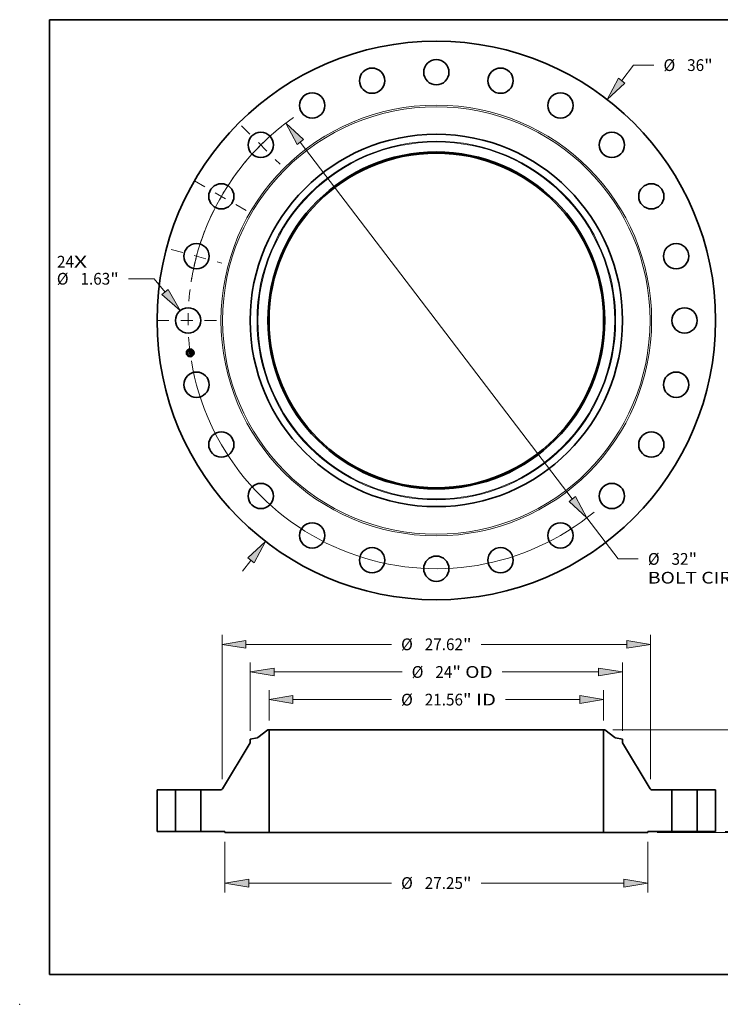
# Model space of a CAD drawing. Extents: x 0 to 10.8, y 0 to 8.2.
# Drawn here: x 0 to 5.9, y 0 to 8.2 of the extents above; entities that cross this region are included whole.
import ezdxf
from ezdxf.enums import TextEntityAlignment as Align

# ---------------------------------------------------------------- set-up
doc = ezdxf.new("R2010")
doc.units = 0
doc.header["$MEASUREMENT"] = 0
doc.linetypes.add('DASHDOT', pattern=[18.5, 12, -3, 0.5, -3])
doc.layers.get('0').update_dxf_attribs({"lineweight": 13})
doc.layers.add('1', color=7, linetype='Continuous', lineweight=13)
doc.styles.get("Standard").update_dxf_attribs({"font": 'isocp.shx'})

# ---------------------------------------------------------------- blocks, each defined once
blk = doc.blocks.new('BLOCK7')
at = {"color": 7, "lineweight": 13, "ltscale": 0.03937}
for s, p, p2 in [('24', (-24.44818, 3.409457), (-23.354081, 3.409457)), ('X', (-23.354081, 3.409457), (-22.512716, 3.409457))]:
    blk.add_text(s, height=0.757117, dxfattribs=at).set_placement(p, p2, align=Align.FIT)
blk = doc.blocks.new('BLOCK8')
at = {"color": 7, "lineweight": 13, "ltscale": 0.03937}
for p, q in [((11.946725, 15.460479), (12.717665, 16.458168)), ((12.717665, 16.458168), (14.025357, 16.458168)), ((-12.487448, -16.16024), (-11.946725, -15.460479))]:
    blk.add_line(p, q, dxfattribs=at)
for points in [[(11.743834, 15.617258), (11.006049, 14.243134), (12.149615, 15.3037)], [(-11.743834, -15.617258), (-11.006049, -14.243134), (-12.149615, -15.3037)]]:
    blk.add_lwpolyline(points, close=True, dxfattribs=at)
for points in [[(11.743834, 15.617258), (11.006049, 14.243134), (11.743834, 15.617258), (12.149615, 15.3037)], [(-11.743834, -15.617258), (-11.006049, -14.243134), (-11.743834, -15.617258), (-12.149615, -15.3037)]]:
    blk.add_solid(points, dxfattribs=at)
for s, p, p2 in [('%%c', (14.640742, 16.07961), (15.397859, 16.07961)), ('36', (16.167088, 16.07961), (17.261189, 16.07961)), ('"', (17.261189, 16.07961), (17.816407, 16.07961))]:
    blk.add_text(s, height=0.757117, dxfattribs=at).set_placement(p, p2, align=Align.FIT)
blk = doc.blocks.new('BLOCK9')
at = {"color": 7, "lineweight": 13, "ltscale": 0.03937}
for p, q in [((-18.188526, 2.688194), (-19.847513, 2.688194)), ((-17.485848, 1.825086), (-18.188526, 2.688194))]:
    blk.add_line(p, q, dxfattribs=at)
blk.add_lwpolyline([(-17.68469, 1.663203), (-16.514551, 0.63203), (-17.287005, 1.986968)], close=True, dxfattribs=at)
blk.add_solid([(-17.68469, 1.663203), (-16.514551, 0.63203), (-17.68469, 1.663203), (-17.287005, 1.986968)], dxfattribs=at)
for s, p, p2 in [('%%c', (-24.459137, 2.309635), (-23.702023, 2.309635)), ('1.63', (-22.93279, 2.309635), (-21.018117, 2.309635)), ('"', (-21.018117, 2.309635), (-20.462899, 2.309635))]:
    blk.add_text(s, height=0.757117, dxfattribs=at).set_placement(p, p2, align=Align.FIT)
blk = doc.blocks.new('BLOCK10')
at = {"color": 7, "lineweight": 13, "ltscale": 0.03937}
for p, q in [((-8.765171, 11.502543), (8.765171, -11.502543)), ((9.697622, -12.726199), (11.711188, -15.368603)), ((11.711188, -15.368603), (13.018879, -15.368603))]:
    blk.add_line(p, q, dxfattribs=at)
for points in [[(-8.561229, 11.65795), (-9.697622, 12.726199), (-8.969113, 11.347135)], [(8.561229, -11.65795), (9.697622, -12.726199), (8.969113, -11.347135)]]:
    blk.add_lwpolyline(points, close=True, dxfattribs=at)
for start, end in [(125.139161, 170.639108), (189.360906, 309.477128)]:
    blk.add_arc((0, 0), 16, start, end, dxfattribs=at)
for points in [[(-8.561229, 11.65795), (-9.697622, 12.726199), (-8.561229, 11.65795), (-8.969113, 11.347135)], [(8.561229, -11.65795), (9.697622, -12.726199), (8.561229, -11.65795), (8.969113, -11.347135)]]:
    blk.add_solid(points, dxfattribs=at)
for s, p, p2 in [('%%c', (13.634264, -15.747162), (14.391381, -15.747162)), ('32', (15.160611, -15.747162), (16.254712, -15.747162)), ('"', (16.254712, -15.747162), (16.80993, -15.747162)), ('BOLT CIRCLE', (13.634265, -16.958548), (21.23607, -16.958548))]:
    blk.add_text(s, height=0.757117, dxfattribs=at).set_placement(p, p2, align=Align.FIT)
blk = doc.blocks.new('BLOCK11')
at = {"color": 7, "linetype": 'DASHDOT', "lineweight": 13, "ltscale": 0.03937}
blk.add_line((-18.008359, 0), (-13.99164, 0), dxfattribs=at)
blk.add_arc((0, 0), 16, 172.808089, 187.191911, dxfattribs=at)
blk = doc.blocks.new('BLOCK12')
at = {"color": 7, "linetype": 'DASHDOT', "lineweight": 13, "ltscale": 0.03937}
blk.add_line((-17.090231, 4.579313), (-13.819396, 3.702896), dxfattribs=at)
blk.add_arc((0, 0), 16, 158.936999, 171.063003, dxfattribs=at)
blk = doc.blocks.new('BLOCK13')
at = {"color": 7, "linetype": 'DASHDOT', "lineweight": 13, "ltscale": 0.03937}
blk.add_line((-15.595696, 9.00418), (-12.117116, 6.99582), dxfattribs=at)
blk.add_arc((0, 0), 16, 142.808095, 157.1919, dxfattribs=at)
blk = doc.blocks.new('BLOCK14')
at = {"color": 7, "linetype": 'DASHDOT', "lineweight": 13, "ltscale": 0.03937}
blk.add_line((-12.553377, 12.553377), (-10.07404, 10.07404), dxfattribs=at)
blk.add_arc((0, 0), 16, 128.721977, 141.278023, dxfattribs=at)
blk = doc.blocks.new('BLOCK15')
at = {"color": 7, "lineweight": 13, "ltscale": 0.03937}
for p, q in [((-10.781, 7.165694), (-10.781, 9.110534)), ((10.781, 7.165694), (10.781, 9.110534)), ((-9.24256, 8.50484), (-2.88703, 8.50484)), ((4.460345, 8.50484), (9.24256, 8.50484))]:
    blk.add_line(p, q, dxfattribs=at)
for points in [[(-9.24256, 8.761246), (-10.781, 8.50484), (-9.24256, 8.248434)], [(9.24256, 8.248434), (10.781, 8.50484), (9.24256, 8.761246)]]:
    blk.add_lwpolyline(points, close=True, dxfattribs=at)
for points in [[(-9.24256, 8.761246), (-10.781, 8.50484), (-9.24256, 8.761246), (-9.24256, 8.248434)], [(9.24256, 8.248434), (10.781, 8.50484), (9.24256, 8.248434), (9.24256, 8.761246)]]:
    blk.add_solid(points, dxfattribs=at)
for s, p, p2 in [('%%c', (-2.271646, 8.126281), (-1.514529, 8.126281)), ('21.56', (-0.745298, 8.126281), (1.716426, 8.126281)), ('"', (1.716426, 8.126281), (2.271645, 8.126281)), (' ID', (2.271646, 8.126281), (3.844961, 8.126281))]:
    blk.add_text(s, height=0.757117, dxfattribs=at).set_placement(p, p2, align=Align.FIT)
blk = doc.blocks.new('BLOCK16')
at = {"color": 7, "lineweight": 13, "ltscale": 0.03937}
for p, q in [((-12, 6.496857), (-12, 10.891923)), ((12, 6.496857), (12, 10.891923)), ((-10.46156, 10.28623), (-2.203218, 10.28623)), ((4.245902, 10.28623), (10.46156, 10.28623))]:
    blk.add_line(p, q, dxfattribs=at)
for points in [[(-10.46156, 10.542636), (-12, 10.28623), (-10.46156, 10.029824)], [(10.46156, 10.029824), (12, 10.28623), (10.46156, 10.542636)]]:
    blk.add_lwpolyline(points, close=True, dxfattribs=at)
for points in [[(-10.46156, 10.542636), (-12, 10.28623), (-10.46156, 10.542636), (-10.46156, 10.029824)], [(10.46156, 10.029824), (12, 10.28623), (10.46156, 10.029824), (10.46156, 10.542636)]]:
    blk.add_solid(points, dxfattribs=at)
for s, p, p2 in [('%%c', (-1.587833, 9.907671), (-0.830716, 9.907671)), ('24', (-0.061485, 9.907671), (1.032614, 9.907671)), ('"', (1.032614, 9.907671), (1.587833, 9.907671)), (' OD', (1.587833, 9.907671), (3.630517, 9.907671))]:
    blk.add_text(s, height=0.757117, dxfattribs=at).set_placement(p, p2, align=Align.FIT)
blk = doc.blocks.new('BLOCK17')
at = {"color": 7, "lineweight": 13, "ltscale": 0.03937}
for p, q in [((-13.625, -0.668194), (-13.625, -3.92279)), ((13.625, -0.668194), (13.625, -3.92279)), ((-12.08656, -3.317096), (-2.88703, -3.317096)), ((2.88703, -3.317096), (12.08656, -3.317096))]:
    blk.add_line(p, q, dxfattribs=at)
for points in [[(-12.08656, -3.06069), (-13.625, -3.317096), (-12.08656, -3.573502)], [(12.08656, -3.573502), (13.625, -3.317096), (12.08656, -3.06069)]]:
    blk.add_lwpolyline(points, close=True, dxfattribs=at)
for points in [[(-12.08656, -3.06069), (-13.625, -3.317096), (-12.08656, -3.06069), (-12.08656, -3.573502)], [(12.08656, -3.573502), (13.625, -3.317096), (12.08656, -3.573502), (12.08656, -3.06069)]]:
    blk.add_solid(points, dxfattribs=at)
for s, p, p2 in [('%%c', (-2.271646, -3.695655), (-1.514529, -3.695655)), ('27.25', (-0.745298, -3.695655), (1.716426, -3.695655)), ('"', (1.716426, -3.695655), (2.271645, -3.695655))]:
    blk.add_text(s, height=0.757117, dxfattribs=at).set_placement(p, p2, align=Align.FIT)
blk = doc.blocks.new('BLOCK18')
at = {"color": 7, "lineweight": 13, "ltscale": 0.03937}
for p, q in [((-13.810039, 3.384954), (-13.810039, 12.673311)), ((-12.271599, 12.067618), (-2.88703, 12.067618)), ((2.88703, 12.067618), (12.271599, 12.067618)), ((13.810039, 3.384954), (13.810039, 12.673311))]:
    blk.add_line(p, q, dxfattribs=at)
for points in [[(-12.271599, 12.324023), (-13.810039, 12.067618), (-12.271599, 11.811211)], [(12.271599, 11.811211), (13.810039, 12.067618), (12.271599, 12.324023)]]:
    blk.add_lwpolyline(points, close=True, dxfattribs=at)
for points in [[(-12.271599, 12.324023), (-13.810039, 12.067618), (-12.271599, 12.324023), (-12.271599, 11.811211)], [(12.271599, 11.811211), (13.810039, 12.067618), (12.271599, 11.811211), (12.271599, 12.324023)]]:
    blk.add_solid(points, dxfattribs=at)
for s, p, p2 in [('%%c', (-2.271646, 11.689059), (-1.514529, 11.689059)), ('27.62', (-0.745298, 11.689059), (1.716426, 11.689059)), ('"', (1.716426, 11.689059), (2.271645, 11.689059))]:
    blk.add_text(s, height=0.757117, dxfattribs=at).set_placement(p, p2, align=Align.FIT)
blk = doc.blocks.new('BLOCK19')
at = {"color": 7, "lineweight": 13, "ltscale": 0.03937}
for p, q in [((21.515702, 1.53844), (21.515702, 2.422774)), ((18.605694, 0), (22.121397, 0)), ((14.230694, -0.0625), (22.121397, -0.0625)), ((21.515702, -2.728014), (21.515702, -1.60094))]:
    blk.add_line(p, q, dxfattribs=at)
for points in [[(21.259297, 1.53844), (21.515702, 0), (21.77211, 1.53844)], [(21.77211, -1.60094), (21.515702, -0.0625), (21.259297, -1.60094)]]:
    blk.add_lwpolyline(points, close=True, dxfattribs=at)
for points in [[(21.259297, 1.53844), (21.515702, 0), (21.259297, 1.53844), (21.77211, 1.53844)], [(21.77211, -1.60094), (21.515702, -0.0625), (21.77211, -1.60094), (21.259297, -1.60094)]]:
    blk.add_solid(points, dxfattribs=at)
for s, p, p2 in [('0.06', (20.280757, -4.100516), (22.19543, -4.100516)), ('"', (22.195432, -4.100516), (22.75065, -4.100516))]:
    blk.add_text(s, height=0.757117, dxfattribs=at).set_placement(p, p2, align=Align.FIT)
blk = doc.blocks.new('BLOCK21')
at = {"color": 7, "lineweight": 13, "ltscale": 0.03937}
for p, q in [((11.386694, 6.56), (27.388282, 6.56)), ((18.605694, 0), (27.388282, 0))]:
    blk.add_line(p, q, dxfattribs=at)
at = {"color": 7, "lineweight": 13, "ltscale": 0.018688}
blk.add_line((26.782587, 4.274022), (26.782587, 5.02156), dxfattribs=at)
at = {"color": 7, "lineweight": 13, "ltscale": 0.018692}
blk.add_line((26.782587, 1.53844), (26.782587, 2.286136), dxfattribs=at)
at = {"color": 7, "lineweight": 13, "ltscale": 0.03937}
for points in [[(27.038992, 5.02156), (26.782587, 6.56), (26.526182, 5.02156)], [(26.526182, 1.53844), (26.782587, 0), (27.038992, 1.53844)]]:
    blk.add_lwpolyline(points, close=True, dxfattribs=at)
for points in [[(27.038992, 5.02156), (26.782587, 6.56), (27.038992, 5.02156), (26.526182, 5.02156)], [(26.526182, 1.53844), (26.782587, 0), (26.526182, 1.53844), (27.038992, 1.53844)]]:
    blk.add_solid(points, dxfattribs=at)
for s, p, p2 in [('6.56', (25.547642, 2.90152), (27.462314, 2.90152)), ('"', (27.462314, 2.90152), (28.017532, 2.90152))]:
    blk.add_text(s, height=0.757117, dxfattribs=at).set_placement(p, p2, align=Align.FIT)
blk = doc.blocks.new('BLOCK22')
at = {"color": 7, "lineweight": 5, "ltscale": 0.03937}
for p, q in [((-18, 0), (-18, 2.69)), ((-18, 2.69), (-16.815001, 2.69)), ((-16.815001, 2.69), (-16.815001, 0)), ((-16.815001, 0), (-18, 0))]:
    blk.add_line(p, q, dxfattribs=at)
blk = doc.blocks.new('BLOCK23')
at = {"color": 7, "lineweight": 5, "ltscale": 0.03937}
for p, q in [((-11.506103, 6.064029), (-10.85974, 6.56)), ((-10.781, 6.56), (-10.781, -0.0625)), ((-13.775097, 2.748568), (-12, 5.72717)), ((-15.185, 0), (-15.185, 2.69)), ((-15.185, 2.69), (-13.87818, 2.69)), ((-13.625, 0), (-15.185, 0)), ((-10.781, -0.0625), (-13.625, -0.0625))]:
    blk.add_line(p, q, dxfattribs=at)
at = {"color": 7, "lineweight": 5, "ltscale": 0.001969}
blk.add_line((-10.85974, 6.56), (-10.781, 6.56), dxfattribs=at)
at = {"color": 7, "lineweight": 5, "ltscale": 0.011233}
blk.add_line((-12, 5.96339), (-11.557493, 6.041416), dxfattribs=at)
at = {"color": 7, "lineweight": 5, "ltscale": 0.005906}
blk.add_line((-12, 5.72717), (-12, 5.96339), dxfattribs=at)
at = {"color": 7, "lineweight": 5, "ltscale": 0.000129}
for p, q in [((-11.557493, 6.041416), (-11.55244, 6.042422)), ((-11.55244, 6.042422), (-11.547435, 6.043646)), ((-11.547435, 6.043646), (-11.542487, 6.045088)), ((-11.542487, 6.045088), (-11.537608, 6.046745)), ((-11.537608, 6.046745), (-11.532804, 6.048612)), ((-11.532804, 6.048612), (-11.528088, 6.050688)), ((-11.528088, 6.050688), (-11.523466, 6.052967)), ((-11.523466, 6.052967), (-11.518949, 6.055446)), ((-11.518949, 6.055446), (-11.514543, 6.058119)), ((-11.514543, 6.058119), (-11.510258, 6.060981)), ((-11.510258, 6.060981), (-11.506103, 6.064029))]:
    blk.add_line(p, q, dxfattribs=at)
at = {"color": 7, "lineweight": 5, "ltscale": 0.000163}
for p, q in [((-13.87818, 2.69), (-13.871656, 2.690177)), ((-13.871656, 2.690177), (-13.865152, 2.690709)), ((-13.865152, 2.690709), (-13.858687, 2.691594)), ((-13.858687, 2.691594), (-13.85228, 2.692828)), ((-13.85228, 2.692828), (-13.845948, 2.69441)), ((-13.845948, 2.69441), (-13.839712, 2.696333)), ((-13.839712, 2.696333), (-13.833589, 2.698592)), ((-13.833589, 2.698592), (-13.827599, 2.701181)), ((-13.827599, 2.701181), (-13.821758, 2.704091)), ((-13.821758, 2.704091), (-13.816085, 2.707315)), ((-13.816085, 2.707315), (-13.810594, 2.710842)), ((-13.810594, 2.710842), (-13.805304, 2.714663)), ((-13.805304, 2.714663), (-13.800229, 2.718765)), ((-13.800229, 2.718765), (-13.795385, 2.723138)), ((-13.795385, 2.723138), (-13.790785, 2.727767)), ((-13.790785, 2.727767), (-13.786444, 2.732639)), ((-13.786444, 2.732639), (-13.782375, 2.73774)), ((-13.782375, 2.73774), (-13.778588, 2.743055)), ((-13.778588, 2.743055), (-13.775097, 2.748568))]:
    blk.add_line(p, q, dxfattribs=at)
at = {"color": 7, "lineweight": 5, "ltscale": 0.001562}
blk.add_line((-13.625, -0.0625), (-13.625, 0), dxfattribs=at)
blk = doc.blocks.new('BLOCK24')
at = {"color": 7, "lineweight": 5, "ltscale": 0.03937}
for p, q in [((10.781, -0.0625), (10.781, 6.56)), ((10.85974, 6.56), (11.506103, 6.064029)), ((12, 5.72717), (13.775097, 2.748568)), ((13.87818, 2.69), (15.185, 2.69)), ((15.185, 2.69), (15.185, 0)), ((15.185, 0), (13.625, 0)), ((13.625, -0.0625), (10.781, -0.0625))]:
    blk.add_line(p, q, dxfattribs=at)
at = {"color": 7, "lineweight": 5, "ltscale": 0.001969}
blk.add_line((10.781, 6.56), (10.85974, 6.56), dxfattribs=at)
at = {"color": 7, "lineweight": 5, "ltscale": 0.000129}
for p, q in [((11.506103, 6.064029), (11.510258, 6.060981)), ((11.510258, 6.060981), (11.514543, 6.058119)), ((11.514543, 6.058119), (11.518949, 6.055446)), ((11.518949, 6.055446), (11.523466, 6.052967)), ((11.523466, 6.052967), (11.528088, 6.050688)), ((11.528088, 6.050688), (11.532804, 6.048612)), ((11.532804, 6.048612), (11.537608, 6.046745)), ((11.537608, 6.046745), (11.542487, 6.045088)), ((11.542487, 6.045088), (11.547435, 6.043646)), ((11.547435, 6.043646), (11.55244, 6.042422)), ((11.55244, 6.042422), (11.557493, 6.041416))]:
    blk.add_line(p, q, dxfattribs=at)
at = {"color": 7, "lineweight": 5, "ltscale": 0.011233}
blk.add_line((11.557493, 6.041416), (12, 5.96339), dxfattribs=at)
at = {"color": 7, "lineweight": 5, "ltscale": 0.005906}
blk.add_line((12, 5.96339), (12, 5.72717), dxfattribs=at)
at = {"color": 7, "lineweight": 5, "ltscale": 0.000163}
for p, q in [((13.775097, 2.748568), (13.778588, 2.743055)), ((13.778588, 2.743055), (13.782375, 2.73774)), ((13.782375, 2.73774), (13.786444, 2.732639)), ((13.786444, 2.732639), (13.790785, 2.727767)), ((13.790785, 2.727767), (13.795385, 2.723138)), ((13.795385, 2.723138), (13.800229, 2.718765)), ((13.800229, 2.718765), (13.805304, 2.714663)), ((13.805304, 2.714663), (13.810594, 2.710842)), ((13.810594, 2.710842), (13.816085, 2.707315)), ((13.816085, 2.707315), (13.821758, 2.704091)), ((13.821758, 2.704091), (13.827599, 2.701181)), ((13.827599, 2.701181), (13.833589, 2.698592)), ((13.833589, 2.698592), (13.839712, 2.696333)), ((13.839712, 2.696333), (13.845948, 2.69441)), ((13.845948, 2.69441), (13.85228, 2.692828)), ((13.85228, 2.692828), (13.858687, 2.691594)), ((13.858687, 2.691594), (13.865152, 2.690709)), ((13.865152, 2.690709), (13.871656, 2.690177)), ((13.871656, 2.690177), (13.87818, 2.69))]:
    blk.add_line(p, q, dxfattribs=at)
at = {"color": 7, "lineweight": 5, "ltscale": 0.001562}
blk.add_line((13.625, 0), (13.625, -0.0625), dxfattribs=at)
blk = doc.blocks.new('BLOCK25')
at = {"color": 7, "lineweight": 5, "ltscale": 0.03937}
for p, q in [((16.815001, 2.69), (18, 2.69)), ((16.815001, 0), (16.815001, 2.69)), ((18, 2.69), (18, 0)), ((18, 0), (16.815001, 0))]:
    blk.add_line(p, q, dxfattribs=at)

msp = doc.modelspace()

# ---------------------------------------------------------------- linework, layer by layer
at = {"color": 7, "lineweight": 35, "ltscale": 1.2e-05}
for p, q in [((1.417724, 5.46795), (1.418058, 5.46832)), ((1.43179, 5.473673), (1.432144, 5.474019)), ((1.433313, 5.474639), (1.433717, 5.474874)), ((1.433717, 5.474874), (1.434128, 5.475123)), ((1.434128, 5.475123), (1.434547, 5.475387)), ((1.43566, 5.459359), (1.43521, 5.459507)), ((1.435428, 5.459879), (1.435873, 5.459735)), ((1.437586, 5.449228), (1.437573, 5.448756)), ((1.43556, 5.44486), (1.436016, 5.444767)), ((1.436016, 5.444767), (1.436474, 5.444643)), ((1.436649, 5.444168), (1.436207, 5.44432)), ((1.436474, 5.444643), (1.436934, 5.44449)), ((1.437103, 5.443988), (1.436649, 5.444168)), ((1.436934, 5.44449), (1.437397, 5.444307))]:
    msp.add_line(p, q, dxfattribs=at)
at = {"color": 7, "lineweight": 35, "ltscale": 0.00018}
msp.add_line((1.418661, 5.460826), (1.417724, 5.46795), dxfattribs=at)
at = {"color": 7, "lineweight": 35, "ltscale": 0.000168}
msp.add_line((1.418058, 5.46832), (1.418937, 5.461643), dxfattribs=at)
at = {"color": 7, "lineweight": 35, "ltscale": 8.7e-05}
msp.add_line((1.42099, 5.463388), (1.418661, 5.460826), dxfattribs=at)
at = {"color": 7, "lineweight": 35, "ltscale": 0.000161}
msp.add_line((1.419582, 5.462664), (1.418744, 5.469034), dxfattribs=at)
at = {"color": 7, "lineweight": 35, "ltscale": 6.4e-05}
for p, q in [((1.418744, 5.469034), (1.420632, 5.467297)), ((1.423089, 5.451538), (1.421512, 5.449515))]:
    msp.add_line(p, q, dxfattribs=at)
at = {"color": 7, "lineweight": 35, "ltscale": 7.1e-05}
for p, q in [((1.418937, 5.461643), (1.420824, 5.463791)), ((1.429433, 5.451508), (1.429802, 5.448706))]:
    msp.add_line(p, q, dxfattribs=at)
at = {"color": 7, "lineweight": 35, "ltscale": 1.3e-05}
for p, q in [((1.419357, 5.455543), (1.419687, 5.455941)), ((1.434728, 5.459652), (1.434213, 5.459794)), ((1.434431, 5.46016), (1.434947, 5.460021)), ((1.434547, 5.475387), (1.434973, 5.475665)), ((1.43521, 5.459507), (1.434728, 5.459652)), ((1.434947, 5.460021), (1.435428, 5.459879)), ((1.434973, 5.475665), (1.435406, 5.475957)), ((1.435406, 5.475957), (1.435846, 5.476264)), ((1.437564, 5.449739), (1.437586, 5.449228)), ((1.437865, 5.452959), (1.437811, 5.453477)), ((1.437568, 5.443779), (1.437103, 5.443988)), ((1.437397, 5.444307), (1.437863, 5.444093)), ((1.438045, 5.443541), (1.437568, 5.443779)), ((1.437863, 5.444093), (1.438331, 5.44385))]:
    msp.add_line(p, q, dxfattribs=at)
at = {"color": 7, "lineweight": 35, "ltscale": 0.000204}
msp.add_line((1.42042, 5.447471), (1.419357, 5.455543), dxfattribs=at)
at = {"color": 7, "lineweight": 35, "ltscale": 5.6e-05}
msp.add_line((1.420886, 5.464508), (1.419582, 5.462664), dxfattribs=at)
at = {"color": 7, "lineweight": 35, "ltscale": 0.000193}
msp.add_line((1.419687, 5.455941), (1.420693, 5.448302), dxfattribs=at)
at = {"color": 7, "lineweight": 35, "ltscale": 9.8e-05}
msp.add_line((1.423136, 5.450325), (1.42042, 5.447471), dxfattribs=at)
at = {"color": 7, "lineweight": 35, "ltscale": 0.000173}
msp.add_line((1.421512, 5.449515), (1.420611, 5.45636), dxfattribs=at)
at = {"color": 7, "lineweight": 35, "ltscale": 7.3e-05}
msp.add_line((1.420611, 5.45636), (1.422722, 5.454327), dxfattribs=at)
at = {"color": 7, "lineweight": 35, "ltscale": 0.00035}
msp.add_line((1.420632, 5.467297), (1.434502, 5.469124), dxfattribs=at)
at = {"color": 7, "lineweight": 35, "ltscale": 8.1e-05}
msp.add_line((1.420693, 5.448302), (1.422922, 5.450651), dxfattribs=at)
at = {"color": 7, "lineweight": 35, "ltscale": 0.000366}
msp.add_line((1.420824, 5.463791), (1.43535, 5.465704), dxfattribs=at)
at = {"color": 7, "lineweight": 35, "ltscale": 0.000381}
msp.add_line((1.436019, 5.466331), (1.420886, 5.464508), dxfattribs=at)
at = {"color": 7, "lineweight": 35, "ltscale": 0.000353}
msp.add_line((1.43501, 5.46522), (1.42099, 5.463388), dxfattribs=at)
at = {"color": 7, "lineweight": 35, "ltscale": 0.000151}
msp.add_line((1.422722, 5.454327), (1.428717, 5.455116), dxfattribs=at)
at = {"color": 7, "lineweight": 35, "ltscale": 0.000164}
msp.add_line((1.422922, 5.450651), (1.429433, 5.451508), dxfattribs=at)
at = {"color": 7, "lineweight": 35, "ltscale": 0.000177}
msp.add_line((1.430115, 5.452463), (1.423089, 5.451538), dxfattribs=at)
at = {"color": 7, "lineweight": 35, "ltscale": 0.00015}
msp.add_line((1.429102, 5.45111), (1.423136, 5.450325), dxfattribs=at)
at = {"color": 7, "lineweight": 35, "ltscale": 1e-05}
for p, q in [((1.42766, 5.456891), (1.427918, 5.457195)), ((1.430682, 5.456181), (1.430815, 5.455811)), ((1.430815, 5.455811), (1.430919, 5.455406)), ((1.433095, 5.472348), (1.43271, 5.472463)), ((1.433085, 5.460073), (1.433162, 5.460452)), ((1.433652, 5.472472), (1.433949, 5.472227)), ((1.435775, 5.445564), (1.436116, 5.445796)), ((1.436463, 5.459057), (1.436078, 5.459209)), ((1.436116, 5.445796), (1.436431, 5.446024)), ((1.436283, 5.459586), (1.436658, 5.459435)), ((1.436815, 5.458903), (1.436463, 5.459057)), ((1.437156, 5.452525), (1.437223, 5.452123)), ((1.4374, 5.45105), (1.437455, 5.450674)), ((1.43757, 5.458962), (1.437421, 5.458588)), ((1.437525, 5.448323), (1.437442, 5.447929)), ((1.437455, 5.450674), (1.437507, 5.450288)), ((1.438196, 5.450397), (1.438147, 5.450812)), ((1.438231, 5.450005), (1.438196, 5.450397)), ((1.435358, 5.444539), (1.434951, 5.444605))]:
    msp.add_line(p, q, dxfattribs=at)
at = {"color": 7, "lineweight": 35, "ltscale": 6e-06}
for p, q in [((1.427836, 5.456747), (1.42766, 5.456891)), ((1.427996, 5.456596), (1.427836, 5.456747)), ((1.427918, 5.457195), (1.42811, 5.45705)), ((1.42811, 5.45705), (1.428285, 5.456892)), ((1.428285, 5.456892), (1.428443, 5.456722)), ((1.428366, 5.457778), (1.428576, 5.457905)), ((1.428443, 5.456722), (1.428586, 5.456538)), ((1.428586, 5.456538), (1.428711, 5.456342)), ((1.428711, 5.456342), (1.428821, 5.456132)), ((1.428821, 5.456132), (1.428913, 5.45591)), ((1.428913, 5.45591), (1.42899, 5.455675)), ((1.429151, 5.457054), (1.428985, 5.457249)), ((1.42899, 5.455675), (1.42905, 5.455426)), ((1.429297, 5.456848), (1.429151, 5.457054)), ((1.429422, 5.456633), (1.429297, 5.456848)), ((1.429527, 5.456407), (1.429422, 5.456633)), ((1.429612, 5.456173), (1.429527, 5.456407)), ((1.429677, 5.455928), (1.429612, 5.456173)), ((1.429721, 5.455673), (1.429677, 5.455928)), ((1.432262, 5.47253), (1.432015, 5.472545)), ((1.432494, 5.472503), (1.432262, 5.47253)), ((1.432598, 5.472844), (1.432845, 5.472797)), ((1.432845, 5.472797), (1.433075, 5.472736)), ((1.433075, 5.472736), (1.433285, 5.472661)), ((1.433564, 5.473544), (1.433315, 5.473608)), ((1.433796, 5.473464), (1.433564, 5.473544)), ((1.434009, 5.473367), (1.433796, 5.473464)), ((1.434204, 5.473252), (1.434009, 5.473367)), ((1.434162, 5.471119), (1.434083, 5.471325)), ((1.434232, 5.470895), (1.434162, 5.471119)), ((1.434292, 5.470653), (1.434232, 5.470895)), ((1.434309, 5.471716), (1.434409, 5.471506)), ((1.434542, 5.47297), (1.434381, 5.473121)), ((1.434409, 5.471506), (1.434498, 5.471277)), ((1.434739, 5.460832), (1.43449, 5.46089)), ((1.434691, 5.472798), (1.434542, 5.47297)), ((1.434828, 5.472603), (1.434691, 5.472798)), ((1.434978, 5.460773), (1.434739, 5.460832)), ((1.434756, 5.462023), (1.43486, 5.462259)), ((1.434954, 5.472386), (1.434828, 5.472603)), ((1.43486, 5.462259), (1.434949, 5.4625)), ((1.434941, 5.461808), (1.435156, 5.46195)), ((1.434949, 5.4625), (1.435023, 5.462747)), ((1.435209, 5.46071), (1.434978, 5.460773)), ((1.435023, 5.462747), (1.435082, 5.462999)), ((1.435243, 5.462465), (1.435076, 5.462276)), ((1.435156, 5.46195), (1.435351, 5.462096)), ((1.43543, 5.460645), (1.435209, 5.46071)), ((1.435373, 5.46267), (1.435243, 5.462465)), ((1.435351, 5.462096), (1.435526, 5.462247)), ((1.435466, 5.462891), (1.435373, 5.46267)), ((1.435643, 5.460577), (1.43543, 5.460645)), ((1.435524, 5.463134), (1.435466, 5.462891)), ((1.435495, 5.46469), (1.435521, 5.464442)), ((1.435521, 5.464442), (1.435541, 5.46421)), ((1.436072, 5.466082), (1.436019, 5.466331)), ((1.436121, 5.465834), (1.436072, 5.466082)), ((1.436165, 5.465584), (1.436121, 5.465834)), ((1.436205, 5.465334), (1.436165, 5.465584)), ((1.436171, 5.463283), (1.436224, 5.463498)), ((1.43624, 5.465083), (1.436205, 5.465334)), ((1.436224, 5.463498), (1.436262, 5.463727)), ((1.436262, 5.463727), (1.436287, 5.46397)), ((1.436287, 5.46397), (1.436296, 5.464227)), ((1.437157, 5.445201), (1.436909, 5.44527)), ((1.437091, 5.450645), (1.437055, 5.450896)), ((1.437388, 5.445133), (1.437157, 5.445201)), ((1.437225, 5.449182), (1.437212, 5.449441)), ((1.437231, 5.44894), (1.437225, 5.449182)), ((1.437231, 5.448715), (1.437231, 5.44894)), ((1.437603, 5.445068), (1.437388, 5.445133)), ((1.437605, 5.447105), (1.43776, 5.44731)), ((1.43776, 5.44731), (1.437887, 5.44751)), ((1.437887, 5.44751), (1.437989, 5.447707)), ((1.438184, 5.459581), (1.437971, 5.45966)), ((1.437989, 5.447707), (1.438069, 5.447913)), ((1.438069, 5.447913), (1.438136, 5.448142)), ((1.438136, 5.448142), (1.438187, 5.448395)), ((1.439341, 5.444331), (1.439139, 5.444435)), ((1.439553, 5.444218), (1.439341, 5.444331)), ((1.439777, 5.444097), (1.439553, 5.444218))]:
    msp.add_line(p, q, dxfattribs=at)
at = {"color": 7, "lineweight": 35, "ltscale": 0.000152}
for p, q in [((1.434017, 5.446312), (1.427995, 5.445519)), ((1.428156, 5.445909), (1.434178, 5.446702))]:
    msp.add_line(p, q, dxfattribs=at)
at = {"color": 7, "lineweight": 35, "ltscale": 1.1e-05}
for p, q in [((1.427995, 5.445519), (1.428156, 5.445909)), ((1.432144, 5.474019), (1.432526, 5.474211)), ((1.432526, 5.474211), (1.432916, 5.474418)), ((1.432916, 5.474418), (1.433313, 5.474639)), ((1.434178, 5.446702), (1.434017, 5.446312)), ((1.436078, 5.459209), (1.43566, 5.459359)), ((1.435873, 5.459735), (1.436283, 5.459586)), ((1.437573, 5.448756), (1.437525, 5.448323)), ((1.435107, 5.444923), (1.43556, 5.44486)), ((1.435776, 5.444444), (1.435358, 5.444539)), ((1.436207, 5.44432), (1.435776, 5.444444))]:
    msp.add_line(p, q, dxfattribs=at)
at = {"color": 7, "lineweight": 35, "ltscale": 5e-06}
for p, q in [((1.42814, 5.456437), (1.427996, 5.456596)), ((1.428269, 5.45627), (1.42814, 5.456437)), ((1.428382, 5.456096), (1.428269, 5.45627)), ((1.42848, 5.455915), (1.428382, 5.456096)), ((1.428562, 5.455726), (1.42848, 5.455915)), ((1.428629, 5.45553), (1.428562, 5.455726)), ((1.428681, 5.455327), (1.428629, 5.45553)), ((1.428717, 5.455116), (1.428681, 5.455327)), ((1.429739, 5.455461), (1.429721, 5.455673)), ((1.429748, 5.455252), (1.429739, 5.455461)), ((1.43271, 5.472463), (1.432494, 5.472503)), ((1.433285, 5.472661), (1.433478, 5.472573)), ((1.433478, 5.472573), (1.433652, 5.472472)), ((1.433995, 5.471513), (1.433898, 5.471682)), ((1.433949, 5.472227), (1.434079, 5.472076)), ((1.434083, 5.471325), (1.433995, 5.471513)), ((1.434079, 5.472076), (1.434199, 5.471906)), ((1.434199, 5.471906), (1.434309, 5.471716)), ((1.434381, 5.473121), (1.434204, 5.473252)), ((1.435056, 5.465017), (1.43501, 5.46522)), ((1.435094, 5.464819), (1.435056, 5.465017)), ((1.435123, 5.464624), (1.435094, 5.464819)), ((1.435526, 5.462247), (1.43568, 5.462401)), ((1.435541, 5.46421), (1.435554, 5.463993)), ((1.435554, 5.463993), (1.435561, 5.46379)), ((1.435848, 5.460507), (1.435643, 5.460577)), ((1.43568, 5.462401), (1.435813, 5.46256)), ((1.435813, 5.46256), (1.435927, 5.462723)), ((1.436044, 5.460434), (1.435848, 5.460507)), ((1.435927, 5.462723), (1.436023, 5.462896)), ((1.436023, 5.462896), (1.436104, 5.463082)), ((1.436104, 5.463082), (1.436171, 5.463283)), ((1.437223, 5.448506), (1.437231, 5.448715)), ((1.437801, 5.445004), (1.437603, 5.445068)), ((1.438949, 5.44453), (1.438769, 5.444617)), ((1.439139, 5.444435), (1.438949, 5.44453))]:
    msp.add_line(p, q, dxfattribs=at)
at = {"color": 7, "lineweight": 35, "ltscale": 7e-06}
for p, q in [((1.428593, 5.457612), (1.428366, 5.457778)), ((1.428799, 5.457435), (1.428593, 5.457612)), ((1.428985, 5.457249), (1.428799, 5.457435)), ((1.42905, 5.455426), (1.429093, 5.455165)), ((1.431751, 5.472548), (1.431472, 5.472539)), ((1.432015, 5.472545), (1.431751, 5.472548)), ((1.432048, 5.4729), (1.432332, 5.472879)), ((1.432332, 5.472879), (1.432598, 5.472844)), ((1.433047, 5.473655), (1.43276, 5.473685)), ((1.433315, 5.473608), (1.433047, 5.473655)), ((1.433694, 5.461047), (1.433875, 5.461283)), ((1.433968, 5.460997), (1.433694, 5.461047)), ((1.434234, 5.460945), (1.433968, 5.460997)), ((1.43449, 5.46089), (1.434234, 5.460945)), ((1.434344, 5.470393), (1.434292, 5.470653)), ((1.434386, 5.470115), (1.434344, 5.470393)), ((1.434449, 5.461537), (1.434705, 5.461671)), ((1.434498, 5.471277), (1.434576, 5.471028)), ((1.434576, 5.471028), (1.434644, 5.470759)), ((1.434644, 5.470759), (1.434701, 5.470471)), ((1.434705, 5.461671), (1.434941, 5.461808)), ((1.435076, 5.462276), (1.434872, 5.462104)), ((1.435067, 5.472148), (1.434954, 5.472386)), ((1.435168, 5.471887), (1.435067, 5.472148)), ((1.435082, 5.462999), (1.435126, 5.463256)), ((1.435154, 5.46434), (1.435123, 5.464624)), ((1.435126, 5.463256), (1.435155, 5.463519)), ((1.435169, 5.464061), (1.435154, 5.46434)), ((1.435155, 5.463519), (1.43517, 5.463787)), ((1.435258, 5.471604), (1.435168, 5.471887)), ((1.43517, 5.463787), (1.435169, 5.464061)), ((1.435484, 5.470365), (1.435454, 5.470624)), ((1.435463, 5.464953), (1.435495, 5.46469)), ((1.435509, 5.470099), (1.435484, 5.470365)), ((1.435528, 5.469826), (1.435509, 5.470099)), ((1.435555, 5.463432), (1.435524, 5.463134)), ((1.435541, 5.469547), (1.435528, 5.469826)), ((1.435548, 5.469261), (1.435541, 5.469547)), ((1.436292, 5.464498), (1.436273, 5.464784)), ((1.436296, 5.464227), (1.436292, 5.464498)), ((1.436645, 5.445341), (1.436365, 5.445414)), ((1.436909, 5.44527), (1.436645, 5.445341)), ((1.437055, 5.450896), (1.437011, 5.45117)), ((1.437192, 5.449717), (1.437166, 5.450009)), ((1.437212, 5.449441), (1.437192, 5.449717)), ((1.437216, 5.446685), (1.437424, 5.446897)), ((1.437424, 5.446897), (1.437605, 5.447105)), ((1.438187, 5.448395), (1.438225, 5.44867)), ((1.438225, 5.44867), (1.438248, 5.448969)), ((1.440012, 5.443967), (1.439777, 5.444097)), ((1.440258, 5.443829), (1.440012, 5.443967))]:
    msp.add_line(p, q, dxfattribs=at)
at = {"color": 7, "lineweight": 35, "ltscale": 8.3e-05}
msp.add_line((1.42853, 5.446624), (1.430536, 5.449271), dxfattribs=at)
at = {"color": 7, "lineweight": 35, "ltscale": 0.000147}
msp.add_line((1.434371, 5.447393), (1.42853, 5.446624), dxfattribs=at)
at = {"color": 7, "lineweight": 35, "ltscale": 9e-06}
for p, q in [((1.428576, 5.457905), (1.428941, 5.45781)), ((1.428941, 5.45781), (1.429276, 5.457681)), ((1.429276, 5.457681), (1.429583, 5.457517)), ((1.429583, 5.457517), (1.429861, 5.457319)), ((1.429861, 5.457319), (1.43011, 5.457086)), ((1.43011, 5.457086), (1.430329, 5.456819)), ((1.430329, 5.456819), (1.43052, 5.456517)), ((1.43052, 5.456517), (1.430682, 5.456181)), ((1.431472, 5.472539), (1.431424, 5.472902)), ((1.432132, 5.473694), (1.43179, 5.473673)), ((1.433416, 5.472183), (1.433095, 5.472348)), ((1.433898, 5.471682), (1.433677, 5.471968)), ((1.435454, 5.470624), (1.4354, 5.470973)), ((1.435561, 5.46379), (1.435555, 5.463432)), ((1.436431, 5.446024), (1.436719, 5.446248)), ((1.436497, 5.446539), (1.436706, 5.446849)), ((1.436658, 5.459435), (1.436998, 5.459281)), ((1.436706, 5.446849), (1.436879, 5.447164)), ((1.436719, 5.446248), (1.436981, 5.446469)), ((1.437134, 5.458747), (1.436815, 5.458903)), ((1.436896, 5.451785), (1.436825, 5.452127)), ((1.436879, 5.447164), (1.437017, 5.447485)), ((1.436998, 5.459281), (1.437302, 5.459123)), ((1.437017, 5.447485), (1.43712, 5.44781)), ((1.437323, 5.447573), (1.437169, 5.447257)), ((1.437187, 5.44814), (1.437223, 5.448506)), ((1.437223, 5.452123), (1.437284, 5.451775)), ((1.437284, 5.451775), (1.437343, 5.451417)), ((1.437442, 5.447929), (1.437323, 5.447573)), ((1.437343, 5.451417), (1.4374, 5.45105)), ((1.438148, 5.444883), (1.437801, 5.445004)), ((1.438251, 5.449637), (1.438231, 5.450005)), ((1.438256, 5.449291), (1.438251, 5.449637)), ((1.434951, 5.444605), (1.435107, 5.444923)), ((1.438769, 5.444617), (1.438443, 5.444765)), ((1.439751, 5.442939), (1.439547, 5.442657))]:
    msp.add_line(p, q, dxfattribs=at)
at = {"color": 7, "lineweight": 35, "ltscale": 1.7e-05}
msp.add_line((1.429093, 5.455165), (1.429748, 5.455252), dxfattribs=at)
at = {"color": 7, "lineweight": 35, "ltscale": 7.2e-05}
msp.add_line((1.429478, 5.448253), (1.429102, 5.45111), dxfattribs=at)
at = {"color": 7, "lineweight": 35, "ltscale": 1.4e-05}
for p, q in [((1.429802, 5.448706), (1.429478, 5.448253)), ((1.434213, 5.459794), (1.433665, 5.459935)), ((1.43388, 5.460295), (1.434431, 5.46016)), ((1.437507, 5.450288), (1.437564, 5.449739)), ((1.438534, 5.443275), (1.438045, 5.443541)), ((1.438331, 5.44385), (1.438802, 5.443576)), ((1.438802, 5.443576), (1.439275, 5.443273))]:
    msp.add_line(p, q, dxfattribs=at)
at = {"color": 7, "lineweight": 35, "ltscale": 8e-05}
msp.add_line((1.430536, 5.449271), (1.430115, 5.452463), dxfattribs=at)
at = {"color": 7, "lineweight": 35, "ltscale": 0.000148}
msp.add_line((1.430919, 5.455406), (1.436802, 5.45618), dxfattribs=at)
at = {"color": 7, "lineweight": 35, "ltscale": 0.000165}
msp.add_line((1.437811, 5.453477), (1.431286, 5.452618), dxfattribs=at)
at = {"color": 7, "lineweight": 35, "ltscale": 2.1e-05}
for p, q in [((1.431286, 5.452618), (1.431398, 5.451767)), ((1.434749, 5.470163), (1.434845, 5.469325))]:
    msp.add_line(p, q, dxfattribs=at)
at = {"color": 7, "lineweight": 35, "ltscale": 0.000145}
msp.add_line((1.431398, 5.451767), (1.437156, 5.452525), dxfattribs=at)
at = {"color": 7, "lineweight": 35, "ltscale": 8e-06}
for p, q in [((1.431424, 5.472902), (1.431745, 5.472907)), ((1.431745, 5.472907), (1.432048, 5.4729)), ((1.432455, 5.473698), (1.432132, 5.473694)), ((1.43276, 5.473685), (1.432455, 5.473698)), ((1.433677, 5.471968), (1.433416, 5.472183)), ((1.433875, 5.461283), (1.434172, 5.461408)), ((1.434172, 5.461408), (1.434449, 5.461537)), ((1.434701, 5.470471), (1.434749, 5.470163)), ((1.435335, 5.4713), (1.435258, 5.471604)), ((1.4354, 5.470973), (1.435335, 5.4713)), ((1.436068, 5.44549), (1.435775, 5.445564)), ((1.436365, 5.445414), (1.436068, 5.44549)), ((1.436273, 5.464784), (1.43624, 5.465083)), ((1.436756, 5.446739), (1.436497, 5.446539)), ((1.436981, 5.446979), (1.436756, 5.446739)), ((1.436958, 5.451466), (1.436896, 5.451785)), ((1.437011, 5.45117), (1.436958, 5.451466)), ((1.437169, 5.447257), (1.436981, 5.446979)), ((1.436981, 5.446469), (1.437216, 5.446685)), ((1.437132, 5.450319), (1.437091, 5.450645)), ((1.43712, 5.44781), (1.437187, 5.44814)), ((1.437166, 5.450009), (1.437132, 5.450319)), ((1.437421, 5.458588), (1.437134, 5.458747)), ((1.437302, 5.459123), (1.43757, 5.458962)), ((1.438248, 5.448969), (1.438256, 5.449291)), ((1.438443, 5.444765), (1.438148, 5.444883))]:
    msp.add_line(p, q, dxfattribs=at)
at = {"color": 7, "lineweight": 35, "ltscale": 0.000136}
msp.add_line((1.436825, 5.452127), (1.431444, 5.451419), dxfattribs=at)
at = {"color": 7, "lineweight": 35, "ltscale": 5.3e-05}
msp.add_line((1.431444, 5.451419), (1.431721, 5.449314), dxfattribs=at)
at = {"color": 7, "lineweight": 35, "ltscale": 8.2e-05}
msp.add_line((1.431721, 5.449314), (1.434371, 5.447393), dxfattribs=at)
at = {"color": 7, "lineweight": 35, "ltscale": 1.5e-05}
for p, q in [((1.433665, 5.459935), (1.433085, 5.460073)), ((1.439035, 5.44298), (1.438534, 5.443275)), ((1.439547, 5.442657), (1.439035, 5.44298)), ((1.439275, 5.443273), (1.439751, 5.442939))]:
    msp.add_line(p, q, dxfattribs=at)
at = {"color": 7, "lineweight": 35, "ltscale": 1.8e-05}
for p, q in [((1.433162, 5.460452), (1.43388, 5.460295)), ((1.434845, 5.469325), (1.435548, 5.469261))]:
    msp.add_line(p, q, dxfattribs=at)
at = {"color": 7, "lineweight": 35, "ltscale": 2.5e-05}
msp.add_line((1.434502, 5.469124), (1.434386, 5.470115), dxfattribs=at)
at = {"color": 7, "lineweight": 35, "ltscale": 4e-06}
msp.add_line((1.434872, 5.462104), (1.434756, 5.462023), dxfattribs=at)
at = {"color": 7, "lineweight": 35, "ltscale": 1.9e-05}
msp.add_line((1.43535, 5.465704), (1.435463, 5.464953), dxfattribs=at)
at = {"color": 7, "lineweight": 35, "ltscale": 0.000421}
msp.add_line((1.435846, 5.476264), (1.438184, 5.459581), dxfattribs=at)
at = {"color": 7, "lineweight": 35, "ltscale": 5.2e-05}
msp.add_line((1.437971, 5.45966), (1.436044, 5.460434), dxfattribs=at)
at = {"color": 7, "lineweight": 35, "ltscale": 6.6e-05}
msp.add_line((1.436802, 5.45618), (1.438353, 5.458299), dxfattribs=at)
at = {"color": 7, "lineweight": 35, "ltscale": 3.4e-05}
msp.add_line((1.438029, 5.451605), (1.437865, 5.452959), dxfattribs=at)
at = {"color": 7, "lineweight": 35, "ltscale": 2e-05}
msp.add_line((1.438147, 5.450812), (1.438029, 5.451605), dxfattribs=at)
at = {"color": 7, "lineweight": 35, "ltscale": 0.000365}
msp.add_line((1.438353, 5.458299), (1.440258, 5.443829), dxfattribs=at)
at = {"color": 7, "lineweight": 35, "ltscale": 0.00146}
for p, q in [((1.988371, 2.232711), (1.930845, 2.222567)), ((4.993319, 2.232711), (5.050845, 2.222567))]:
    msp.add_line(p, q, dxfattribs=at)
at = {"color": 7, "lineweight": 35, "ltscale": 0.002648}
for p, q in [((2.079079, 2.300127), (1.995051, 2.23565)), ((4.902611, 2.300127), (4.986638, 2.23565))]:
    msp.add_line(p, q, dxfattribs=at)
at = {"color": 7, "lineweight": 35, "ltscale": 0.000256}
for p, q in [((2.089315, 2.300127), (2.079079, 2.300127)), ((4.902611, 2.300127), (4.892375, 2.300127))]:
    msp.add_line(p, q, dxfattribs=at)
at = {"color": 7, "lineweight": 35, "ltscale": 0.03937}
for p, q in [((2.089315, 2.300127), (2.089315, 1.439202)), ((2.089315, 2.300127), (4.162774, 2.300127)), ((4.892375, 2.300127), (4.892375, 1.439202)), ((2.089315, 1.439202), (4.162774, 1.439202))]:
    msp.add_line(p, q, dxfattribs=at)
at = {"color": 7, "lineweight": 35, "ltscale": 0.01824}
for p, q in [((4.162774, 2.300127), (4.892375, 2.300127)), ((4.162774, 1.439202), (4.892375, 1.439202))]:
    msp.add_line(p, q, dxfattribs=at)
at = {"color": 7, "lineweight": 35, "ltscale": 0.011269}
for p, q in [((1.930845, 2.191859), (1.700082, 1.80464)), ((5.050845, 2.191859), (5.281607, 1.80464))]:
    msp.add_line(p, q, dxfattribs=at)
at = {"color": 7, "lineweight": 35, "ltscale": 0.000768}
for p, q in [((1.930845, 2.222567), (1.930845, 2.191859)), ((5.050845, 2.222567), (5.050845, 2.191859))]:
    msp.add_line(p, q, dxfattribs=at)
at = {"color": 7, "lineweight": 35, "ltscale": 0.008743}
for p, q in [((1.150845, 1.797027), (1.150845, 1.447327)), ((1.304895, 1.797027), (1.304895, 1.447327)), ((1.516795, 1.797027), (1.516795, 1.447327)), ((5.464895, 1.797027), (5.464895, 1.447327)), ((5.676795, 1.797027), (5.676795, 1.447327)), ((5.830845, 1.797027), (5.830845, 1.447327))]:
    msp.add_line(p, q, dxfattribs=at)
at = {"color": 7, "lineweight": 35, "ltscale": 0.003851}
for p, q in [((1.304895, 1.797027), (1.150845, 1.797027)), ((5.830845, 1.797027), (5.676795, 1.797027)), ((1.304895, 1.447327), (1.150845, 1.447327)), ((5.830845, 1.447327), (5.676795, 1.447327))]:
    msp.add_line(p, q, dxfattribs=at)
at = {"color": 7, "lineweight": 35, "ltscale": 0.000324}
for p, q in [((1.304895, 1.797027), (1.317865, 1.797027)), ((5.464895, 1.797027), (5.477865, 1.797027)), ((1.304895, 1.447327), (1.317865, 1.447327)), ((5.464895, 1.447327), (5.477865, 1.447327))]:
    msp.add_line(p, q, dxfattribs=at)
at = {"color": 7, "lineweight": 35, "ltscale": 0.004973}
for p, q in [((1.317865, 1.797027), (1.516795, 1.797027)), ((5.477865, 1.797027), (5.676795, 1.797027)), ((1.317865, 1.447327), (1.516795, 1.447327)), ((5.477865, 1.447327), (5.676795, 1.447327))]:
    msp.add_line(p, q, dxfattribs=at)
at = {"color": 7, "lineweight": 35, "ltscale": 0.004247}
for p, q in [((1.686681, 1.797027), (1.516795, 1.797027)), ((5.464895, 1.797027), (5.295008, 1.797027))]:
    msp.add_line(p, q, dxfattribs=at)
at = {"color": 7, "lineweight": 35, "ltscale": 0.00507}
for p, q in [((1.719595, 1.447327), (1.516795, 1.447327)), ((5.464895, 1.447327), (5.262095, 1.447327))]:
    msp.add_line(p, q, dxfattribs=at)
at = {"color": 7, "lineweight": 35, "ltscale": 0.000203}
for p, q in [((1.719595, 1.447327), (1.719595, 1.439202)), ((5.262095, 1.447327), (5.262095, 1.439202))]:
    msp.add_line(p, q, dxfattribs=at)
at = {"color": 7, "lineweight": 35, "ltscale": 0.009243}
for p, q in [((2.089315, 1.439202), (1.719595, 1.439202)), ((5.262095, 1.439202), (4.892375, 1.439202))]:
    msp.add_line(p, q, dxfattribs=at)
at = {"color": 7, "lineweight": 35, "ltscale": 0.03937}
for points in [[(1.988371, 2.232711, 0.120569), (1.995051, 2.23565)], [(4.986638, 2.23565, 0.120569), (4.993319, 2.232711)], [(1.686681, 1.797027, 0.264244), (1.700082, 1.80464)], [(5.281607, 1.80464, 0.264244), (5.295008, 1.797027)]]:
    msp.add_lwpolyline(points, format="xyb", dxfattribs=at)
for centre, radius in [((3.490845, 5.729829), 2.34), ((2.952501, 7.738955), 0.10595), ((3.490845, 7.809829), 0.10595), ((4.029188, 7.738955), 0.10595), ((2.450845, 7.531162), 0.10595), ((4.530845, 7.531162), 0.10595), ((2.020063, 7.200611), 0.10595), ((3.490845, 5.729829), 1.56), ((4.961627, 7.200611), 0.10595), ((3.490845, 5.729829), 1.411766), ((3.490845, 5.729829), 1.40153), ((1.689512, 6.769829), 0.10595), ((5.292178, 6.769829), 0.10595), ((1.481719, 6.268173), 0.10595), ((5.499971, 6.268173), 0.10595), ((1.410845, 5.729829), 0.10595), ((5.570845, 5.729829), 0.10595), ((1.428639, 5.458335), 0.032175), ((1.400123, 5.45458), 0.00195), ((1.428639, 5.458335), 0.02535), ((1.405821, 5.475844), 0.00195), ((1.424885, 5.486851), 0.00195), ((1.446149, 5.481154), 0.00195), ((1.457156, 5.462089), 0.00195), ((1.41113, 5.435516), 0.00195), ((1.432394, 5.429818), 0.00195), ((1.451458, 5.440825), 0.00195), ((1.481719, 5.191486), 0.10595), ((5.499971, 5.191486), 0.10595), ((1.689512, 4.689829), 0.10595), ((5.292178, 4.689829), 0.10595), ((2.020063, 4.259047), 0.10595), ((4.961627, 4.259047), 0.10595), ((2.450845, 3.928496), 0.10595), ((4.530845, 3.928496), 0.10595), ((2.952501, 3.720704), 0.10595), ((4.029188, 3.720704), 0.10595), ((3.490845, 3.649829), 0.10595)]:
    msp.add_circle(centre, radius, dxfattribs=at)
at = {"color": 7, "lineweight": 13, "ltscale": 0.03937}
for radius in [1.804163, 1.790763, 1.502474, 1.495793]:
    msp.add_circle((3.490845, 5.729829), radius, dxfattribs=at)
at = {"color": 7, "lineweight": 5, "ltscale": 0.03937}
msp.add_point((0, 0), dxfattribs=at)
at = {"layer": '1', "color": 7, "lineweight": 35, "ltscale": 0.03937}
for p, q in [((0.25, 0.25), (0.25, 8.25)), ((0.25, 8.25), (10.75, 8.25)), ((0.25, 0.25), (10.75, 0.25))]:
    msp.add_line(p, q, dxfattribs=at)

# ---------------------------------------------------------------- block references
at = {"lineweight": 0, "xscale": 0.13, "yscale": 0.13, "zscale": 0.13}
for name, p in [('BLOCK8', (3.490845, 5.729829)), ('BLOCK10', (3.490845, 5.729829)), ('BLOCK14', (3.490845, 5.729829)), ('BLOCK13', (3.490845, 5.729829)), ('BLOCK12', (3.490845, 5.729829)), ('BLOCK7', (3.490845, 5.729829)), ('BLOCK9', (3.490845, 5.729829)), ('BLOCK11', (3.490845, 5.729829)), ('BLOCK18', (3.490845, 1.447327)), ('BLOCK16', (3.490845, 1.447327)), ('BLOCK15', (3.490845, 1.447327)), ('BLOCK23', (3.490845, 1.447327)), ('BLOCK24', (3.490845, 1.447327)), ('BLOCK21', (3.490845, 1.447327)), ('BLOCK22', (3.490845, 1.447327)), ('BLOCK19', (3.490845, 1.447327)), ('BLOCK25', (3.490845, 1.447327)), ('BLOCK17', (3.490845, 1.447327))]:
    msp.add_blockref(name, p, dxfattribs=at)

doc.saveas('drawing.dxf')
